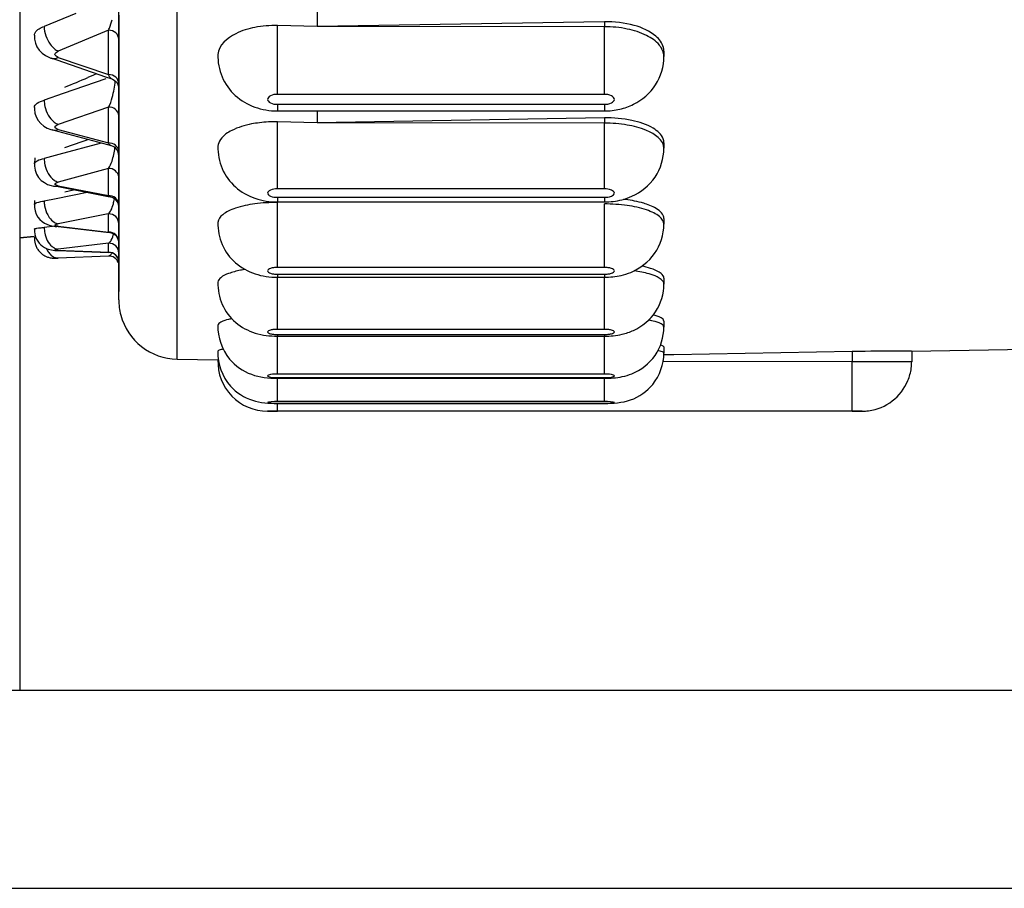
# Paper-space layout '3E0_C_032_1' of a CAD drawing. Units: millimetres. Extents: x 0 to 594, y 0 to 420.
# Drawn here: x 187 to 192, y 166 to 171 of the extents above; entities that cross this region are included whole.
import ezdxf

# ---------------------------------------------------------------- set-up
doc = ezdxf.new("R2010")
doc.units = ezdxf.units.MM
doc.header["$LTSCALE"] = 32.67
doc.layers.add('06___PRT_ALL_SURFS', color=7, linetype='CONTINUOUS')
doc.layers.add('7_ALL_FEATURES', color=7, linetype='CONTINUOUS')

psp = doc.layouts.new('3E0_C_032_1')

# ---------------------------------------------------------------- linework, layer by layer
at = {"layer": '06___PRT_ALL_SURFS', "color": 9, "linetype": 'Continuous'}
for p, q in [((187.3997, 169.0698), (187.3997, 192.0291)), ((186.8877, 170.8158), (186.7287, 170.7498)), ((187.053, 170.7301), (186.7995, 170.6249)), ((187.053, 170.6848), (187.053, 170.7301)), ((187.905, 170.5643), (187.905, 170.7546)), ((189.555, 170.7735), (189.555, 170.7482)), ((189.555, 170.5643), (189.555, 170.7482)), ((187.053, 170.5167), (187.053, 170.6848)), ((186.7995, 170.5935), (187.053, 170.5064)), ((187.905, 170.4067), (187.905, 170.5643)), ((189.555, 170.4067), (189.555, 170.5643)), ((187.04, 170.4848), (186.8245, 170.4108)), ((186.977, 170.5035), (186.9494, 170.4919)), ((186.9933, 170.5104), (186.977, 170.5035)), ((187.053, 170.5064), (187.053, 170.5167)), ((186.8245, 170.4108), (186.7287, 170.3778)), ((189.555, 170.4067), (187.905, 170.4067)), ((187.053, 170.3426), (186.7995, 170.2555)), ((187.053, 170.2957), (187.053, 170.3426)), ((187.905, 170.3567), (189.555, 170.3567)), ((187.905, 170.3567), (187.905, 170.3232)), ((189.555, 170.3567), (189.555, 170.3232)), ((187.053, 170.1925), (187.053, 170.2957)), ((189.555, 170.2883), (189.555, 170.2618)), ((187.905, 170.0991), (187.905, 170.2684)), ((189.555, 170.0991), (189.555, 170.2618)), ((186.7995, 170.2301), (187.053, 170.1616)), ((187.053, 170.1616), (187.053, 170.1925)), ((187.0159, 170.1609), (186.803, 170.1034)), ((186.803, 170.1034), (186.7287, 170.0833)), ((187.905, 169.9608), (187.905, 170.0991)), ((189.555, 169.9608), (189.555, 170.0991)), ((187.0271, 170.0259), (186.7995, 169.9644)), ((187.053, 170.0329), (187.0271, 170.0259)), ((187.053, 169.9846), (187.053, 170.0329)), ((187.053, 169.9471), (187.053, 169.9846)), ((186.7995, 169.9452), (187.053, 169.8959)), ((187.053, 169.8959), (187.053, 169.9471)), ((187.905, 169.9295), (187.905, 169.9608)), ((189.555, 169.9295), (189.555, 169.9608)), ((186.9456, 169.9107), (186.7886, 169.8802)), ((186.8763, 169.9241), (186.8329, 169.9126)), ((189.555, 169.9295), (187.905, 169.9295)), ((187.905, 169.8873), (189.555, 169.8873)), ((187.905, 169.8873), (187.905, 169.8638)), ((189.555, 169.8873), (189.555, 169.8638)), ((186.7886, 169.8802), (186.7287, 169.8685)), ((187.905, 169.7247), (187.905, 169.8606)), ((189.555, 169.7247), (189.555, 169.8537)), ((187.0426, 169.8013), (186.7995, 169.754)), ((187.053, 169.8033), (187.0426, 169.8013)), ((187.053, 169.7824), (187.053, 169.8033)), ((186.7836, 169.7415), (186.7287, 169.7351)), ((186.7995, 169.7411), (187.053, 169.7114)), ((187.053, 169.7541), (187.053, 169.7824)), ((187.053, 169.7114), (187.053, 169.7541)), ((187.905, 169.5818), (187.905, 169.7247)), ((189.555, 169.5818), (189.555, 169.7247)), ((186.6791, 169.6849), (186.686, 169.6848)), ((187.053, 169.6555), (186.7995, 169.6258)), ((187.053, 169.6094), (187.053, 169.6555)), ((186.7995, 169.6193), (187.053, 169.6094)), ((187.905, 169.5332), (187.905, 169.5818)), ((189.555, 169.5332), (189.555, 169.5818)), ((189.555, 169.5332), (187.905, 169.5332)), ((187.905, 169.499), (189.555, 169.499)), ((187.905, 169.499), (187.905, 169.4839)), ((189.555, 169.499), (189.555, 169.4839)), ((187.905, 169.4209), (187.905, 169.4839)), ((189.555, 169.4209), (189.555, 169.4839)), ((187.905, 169.2855), (187.905, 169.4209)), ((189.555, 169.2855), (189.555, 169.4209)), ((187.905, 169.2208), (187.905, 169.2855)), ((189.555, 169.2208), (189.555, 169.2855)), ((189.555, 169.2208), (187.905, 169.2208)), ((187.905, 169.1949), (189.555, 169.1949)), ((187.905, 169.1949), (187.905, 169.1864)), ((189.555, 169.1949), (189.555, 169.1864)), ((187.905, 169.0742), (187.905, 169.1864)), ((189.555, 169.0742), (189.555, 169.1864)), ((190.805, 169.1086), (190.805, 169.0575)), ((187.905, 168.9947), (187.905, 169.0742)), ((189.555, 168.9947), (189.555, 169.0742)), ((190.805, 168.903), (190.805, 169.0575)), ((191.0047, 169.0575), (190.805, 169.0575)), ((191.105, 169.0575), (191.0047, 169.0575)), ((189.555, 168.9947), (187.905, 168.9947)), ((187.905, 168.9773), (189.555, 168.9773)), ((187.905, 168.9773), (187.905, 168.9735)), ((187.905, 168.8566), (187.905, 168.9735)), ((189.555, 168.9773), (189.555, 168.9735)), ((189.555, 168.8566), (189.555, 168.9735)), ((190.805, 168.8075), (190.805, 168.903)), ((189.555, 168.8566), (187.905, 168.8566)), ((187.905, 168.8479), (189.555, 168.8479)), ((187.905, 168.8479), (187.905, 168.8469)), ((187.905, 168.8075), (187.905, 168.8469)), ((189.555, 168.8479), (189.555, 168.8469))]:
    psp.add_line(p, q, dxfattribs=at)
at = {"layer": '06___PRT_ALL_SURFS', "color": 7, "linetype": 'Continuous'}
for p, q in [((186.605, 171.6767), (186.605, 169.8076)), ((187.105, 170.7541), (187.105, 170.8546)), ((188.105, 170.8586), (188.105, 170.7516)), ((187.105, 170.8073), (187.105, 170.5167)), ((187.105, 170.6569), (187.105, 170.7541)), ((188.105, 170.7499), (187.905, 170.7546)), ((189.555, 170.7735), (188.105, 170.7499)), ((189.555, 170.7482), (188.105, 170.7499)), ((186.6791, 170.7049), (186.6791, 170.705)), ((187.105, 170.563), (187.105, 170.6569)), ((186.7847, 170.5821), (186.763, 170.5895)), ((186.7944, 170.5787), (186.7847, 170.5821)), ((189.855, 170.6247), (189.855, 170.5982)), ((187.0396, 170.4945), (186.7944, 170.5787)), ((187.105, 170.4725), (187.105, 170.563)), ((187.0711, 170.4836), (187.0396, 170.4945)), ((187.0712, 170.4836), (187.0712, 170.4836)), ((187.105, 170.5167), (187.105, 170.5064)), ((187.105, 170.5064), (187.105, 170.4963)), ((187.105, 170.4963), (187.105, 170.4836)), ((187.105, 170.4836), (187.105, 170.4364)), ((187.105, 170.4364), (187.105, 170.4725)), ((187.105, 170.3854), (187.105, 170.4364)), ((187.105, 170.4364), (187.105, 170.2214)), ((187.105, 170.3016), (187.105, 170.3854)), ((186.6791, 170.3414), (186.6791, 170.3415)), ((187.105, 170.2214), (187.105, 170.3016)), ((187.905, 170.3232), (189.555, 170.3232)), ((188.105, 170.3232), (188.105, 170.2653)), ((189.555, 170.2883), (188.105, 170.2635)), ((188.105, 170.2635), (187.905, 170.2684)), ((189.555, 170.2618), (188.105, 170.2635)), ((186.7968, 170.22), (186.7695, 170.2274)), ((187.0503, 170.1516), (186.7968, 170.22)), ((187.105, 170.1446), (187.105, 170.2214)), ((187.105, 170.2214), (187.105, 170.1146)), ((187.0679, 170.1468), (187.0503, 170.1516)), ((187.068, 170.1468), (187.068, 170.1468)), ((187.105, 170.0986), (187.105, 170.1446)), ((189.855, 170.1627), (189.855, 170.135)), ((186.6806, 170.0857), (186.6791, 170.0559)), ((187.105, 170.1146), (187.105, 170.0985)), ((187.105, 170.0713), (187.105, 170.0986)), ((187.105, 170.0985), (187.105, 169.9836)), ((186.6791, 170.0558), (186.6791, 170.0559)), ((187.105, 170.0016), (187.105, 170.0713)), ((187.105, 169.9354), (187.105, 170.0016)), ((187.105, 169.9836), (187.105, 169.8385)), ((186.7633, 169.9466), (186.7763, 169.9436)), ((186.7763, 169.9436), (186.7765, 169.9435)), ((186.7983, 169.9393), (186.7765, 169.9435)), ((187.0262, 169.895), (186.7983, 169.9393)), ((187.105, 169.8728), (187.105, 169.9354)), ((187.0519, 169.89), (187.0262, 169.895)), ((187.0645, 169.8876), (187.0519, 169.89)), ((187.0645, 169.8876), (187.0645, 169.8876)), ((186.6801, 169.8709), (186.6791, 169.8503)), ((186.6791, 169.8503), (186.6791, 169.8503)), ((187.105, 169.8137), (187.105, 169.8728)), ((187.105, 169.8385), (187.105, 169.7837)), ((187.905, 169.8638), (189.555, 169.8638)), ((186.605, 169.8076), (186.605, 167.3992)), ((186.605, 169.8076), (186.605, 167.3992)), ((186.6968, 169.7878), (186.7068, 169.7754)), ((187.105, 169.7583), (187.105, 169.8137)), ((186.7838, 169.7402), (186.7839, 169.7402)), ((186.7991, 169.7384), (186.7839, 169.7402)), ((187.0421, 169.7099), (186.7991, 169.7384)), ((187.105, 169.7837), (187.105, 169.7772)), ((187.105, 169.7772), (187.105, 169.7541)), ((187.105, 169.7065), (187.105, 169.7583)), ((187.105, 169.7541), (187.105, 169.6225)), ((189.855, 169.7798), (189.855, 169.7511)), ((186.605, 169.6825), (186.6787, 169.689)), ((186.6787, 169.689), (186.605, 169.6825)), ((186.6787, 169.689), (186.6793, 169.689)), ((186.6793, 169.689), (186.6787, 169.689)), ((186.6791, 169.7263), (186.6791, 169.7263)), ((187.0607, 169.7077), (187.0421, 169.7099)), ((187.0608, 169.7077), (187.0608, 169.7077)), ((187.105, 169.6584), (187.105, 169.7065)), ((187.105, 169.5731), (187.105, 169.6584)), ((186.7916, 169.6189), (186.7916, 169.6189)), ((187.0569, 169.6085), (186.7916, 169.6189)), ((187.053, 169.5907), (186.7995, 169.5808)), ((187.057, 169.6085), (187.057, 169.6085)), ((187.105, 169.6225), (187.105, 169.6085)), ((187.105, 169.6085), (187.105, 169.6058)), ((187.105, 169.6058), (187.105, 169.5006)), ((186.7995, 169.5808), (186.7829, 169.5801)), ((186.7829, 169.5801), (186.7995, 169.5808)), ((187.105, 169.473), (187.105, 169.5731)), ((187.105, 169.5006), (187.105, 169.4668)), ((187.105, 169.3698), (187.105, 169.473)), ((187.105, 169.4668), (187.105, 169.4117)), ((187.905, 169.4839), (189.555, 169.4839)), ((189.855, 169.4789), (189.855, 169.4494)), ((189.855, 169.2623), (189.855, 169.2322)), ((191.1049, 169.1099), (201.1224, 169.2847)), ((187.905, 169.1864), (189.555, 169.1864)), ((189.855, 169.1317), (189.855, 169.1013)), ((189.9055, 169.0929), (189.8551, 169.092)), ((190.805, 169.1086), (189.9055, 169.0929)), ((191.105, 169.1099), (191.105, 169.0575)), ((187.3997, 169.0698), (187.6052, 169.0662)), ((187.6078, 169.0663), (187.6051, 169.0662)), ((190.805, 169.0575), (189.8549, 169.0582)), ((187.905, 168.9735), (189.555, 168.9735)), ((187.905, 168.8469), (189.555, 168.8469)), ((187.855, 168.8075), (187.905, 168.8075)), ((187.905, 168.8075), (187.855, 168.8075)), ((187.905, 168.8075), (187.855, 168.8075)), ((189.555, 168.8075), (187.905, 168.8075)), ((189.555, 168.8075), (187.905, 168.8075)), ((190.805, 168.8075), (189.555, 168.8075)), ((190.805, 168.8075), (189.555, 168.8075)), ((190.855, 168.8075), (190.805, 168.8075)), ((190.855, 168.8075), (190.805, 168.8075)), ((190.805, 168.8075), (190.855, 168.8075))]:
    psp.add_line(p, q, dxfattribs=at)
for points in [[(186.6791, 170.7049), (186.6799, 170.6848), (186.6842, 170.6657)], [(186.6842, 170.6657), (186.6921, 170.6472), (186.7033, 170.6302), (186.7177, 170.6153)], [(186.7177, 170.6153), (186.7354, 170.6023), (186.7558, 170.5922), (186.7626, 170.5897)], [(187.0712, 170.4836), (187.0724, 170.4832), (187.0815, 170.4787), (187.0895, 170.4725), (187.096, 170.4648), (187.1009, 170.456), (187.1039, 170.4464), (187.105, 170.4364)], [(186.6791, 170.3414), (186.679, 170.3329), (186.6816, 170.3127), (186.6879, 170.2933)], [(186.6879, 170.2933), (186.698, 170.2753), (186.7113, 170.2596), (186.7267, 170.2468)], [(186.7267, 170.2468), (186.7439, 170.2368), (186.7624, 170.2295), (186.7691, 170.2275)], [(186.6791, 170.0558), (186.6792, 170.0436), (186.6826, 170.0235), (186.6898, 170.0046), (186.7005, 169.9874)], [(186.7005, 169.9874), (186.7141, 169.9728), (186.7295, 169.9613)], [(186.7295, 169.9613), (186.7459, 169.9527), (186.7633, 169.9466)], [(186.6791, 169.8503), (186.6794, 169.8362), (186.6825, 169.8185), (186.6885, 169.8024), (186.6968, 169.7878)], [(186.7068, 169.7754), (186.7179, 169.7652), (186.7295, 169.7572), (186.7412, 169.7511)], [(186.7412, 169.7511), (186.753, 169.7467), (186.7648, 169.7434), (186.7772, 169.7411), (186.7838, 169.7402)], [(186.6791, 169.7263), (186.6792, 169.7144), (186.6811, 169.7009), (186.6847, 169.6881), (186.6897, 169.6762), (186.696, 169.6654), (186.7034, 169.6557), (186.7117, 169.6472), (186.7206, 169.64)], [(186.7206, 169.64), (186.7299, 169.634), (186.7394, 169.6292), (186.7486, 169.6257)], [(186.7486, 169.6257), (186.7575, 169.6231), (186.7662, 169.6213), (186.7746, 169.6202), (186.7828, 169.6194), (186.7916, 169.6189)]]:
    psp.add_lwpolyline(points, dxfattribs=at)
at = {"layer": '06___PRT_ALL_SURFS', "color": 9, "linetype": 'Continuous'}
for centre, radius, start, end in [((179.9725, 187.1109), 18.0241, 292.37223, 292.77321), ((187.0608, 170.2957), 0.0442, 0.0071, 6.1391), ((181.6159, 185.5282), 16.25, 288.72622, 289.16041), ((187.0608, 170.1146), 0.0442, 0.0071, 6.1392), ((187.0583, 169.9846), 0.0467, 0.0066, 5.9731), ((186.8779, 169.8687), 0.1492, 180.0607, 189.2443), ((187.0583, 169.8476), 0.0467, 0.0066, 5.9731), ((186.7934, 169.664), 0.045, 267.7948, 277.7673)]:
    psp.add_arc(centre, radius, start, end, dxfattribs=at)
at = {"layer": '06___PRT_ALL_SURFS', "color": 7, "linetype": 'Continuous'}
for centre, radius, start, end in [((187.055, 170.0985), 0.05, 0.071, 74.8883), ((187.055, 169.8385), 0.05, 62.296, 78.9989), ((187.055, 169.8385), 0.05, 360, 62.296), ((187.055, 169.6581), 0.05, 25.9672, 83.3132), ((186.7789, 169.6801), 0.1, 177.2194, 195.6548), ((186.7789, 169.6801), 0.1, 195.6548, 206.5961), ((187.055, 169.6581), 0.05, 0.078, 25.9672), ((186.7789, 169.6801), 0.1, 206.5961, 217.5373), ((186.7789, 169.6801), 0.1, 217.5373, 250.361), ((187.055, 169.5408), 0.05, 19.2176, 92.2434), ((187.055, 169.5586), 0.05, 53.7945, 87.7588), ((187.055, 169.5586), 0.05, 0.0116, 53.7945), ((186.7789, 169.6801), 0.1, 250.361, 261.3022), ((186.7789, 169.6801), 0.1, 261.3022, 272.2434), ((187.405, 169.3698), 0.3, 180, 194.8333), ((187.405, 169.3698), 0.3, 194.8333, 269), ((187.7578, 168.8784), 0.4048, 101.7815, 104.1028), ((187.8554, 169.1013), 0.2505, 177.9939, 221.8999), ((191.0049, 157.657), 11.4533, 90.67565, 91.00031), ((191.0048, 157.6658), 11.4445, 89.4986, 90.67566), ((187.855, 169.0575), 0.25, 177.9999, 223.9507), ((190.855, 169.0575), 0.25, 352.5, 360), ((190.855, 169.0575), 0.25, 337.5, 352.5), ((190.855, 169.0575), 0.25, 277.5, 337.5), ((187.855, 169.0575), 0.25, 223.9507, 270), ((190.855, 169.0575), 0.25, 270, 277.5)]:
    psp.add_arc(centre, radius, start, end, dxfattribs=at)
at = {"layer": '06___PRT_ALL_SURFS', "color": 9, "linetype": 'Continuous'}
for points, knots in [([(187.053, 170.7301), (187.0547, 170.7336), (187.0622, 170.7511), (187.0678, 170.7693), (187.0716, 170.7839)], [0, 0, 0, 0, 0.20781, 1, 1, 1, 1]), ([(186.6791, 170.705), (186.6793, 170.7094), (186.687, 170.7322), (186.7112, 170.7435), (186.7287, 170.7498)], [0, 0, 0, 0, 0.191911, 1, 1, 1, 1]), ([(186.7287, 170.7498), (186.7287, 170.7181), (186.744, 170.6754), (186.7718, 170.6441), (186.7795, 170.6377)], [0, 0, 0, 0, 0.760498, 1, 1, 1, 1]), ([(187.105, 170.6848), (187.105, 170.6968), (187.0925, 170.7224), (187.0659, 170.7305), (187.053, 170.7301)], [0, 0, 0, 0, 0.482368, 1, 1, 1, 1]), ([(189.855, 170.5982), (189.855, 170.6188), (189.8326, 170.6659), (189.7622, 170.7112), (189.6664, 170.7415), (189.5934, 170.7482), (189.555, 170.7482)], [0, 0, 0, 0, 0.171136, 0.39614, 0.680401, 1, 1, 1, 1]), ([(186.763, 170.5895), (186.7715, 170.5866), (186.785, 170.5872), (186.7964, 170.592), (186.7995, 170.5935)], [0, 0, 0, 0, 0.725209, 1, 1, 1, 1]), ([(186.7995, 170.5935), (186.7924, 170.5959), (186.7734, 170.6088), (186.7923, 170.622), (186.7995, 170.6249)], [0, 0, 0, 0, 0.491141, 1, 1, 1, 1]), ([(187.105, 170.4611), (187.105, 170.4731), (187.0925, 170.4987), (187.0659, 170.5068), (187.053, 170.5064)], [0, 0, 0, 0, 0.482368, 1, 1, 1, 1]), ([(187.0712, 170.4836), (187.0696, 170.4841), (187.0613, 170.4898), (187.0566, 170.4991), (187.053, 170.5064)], [0, 0, 0, 0, 0.175512, 1, 1, 1, 1]), ([(187.053, 170.3426), (187.0619, 170.3578), (187.0764, 170.4016), (187.0848, 170.4464), (187.0872, 170.4743)], [0, 0, 0, 0, 0.385957, 1, 1, 1, 1]), ([(187.905, 170.4067), (187.8929, 170.4067), (187.8737, 170.4057), (187.8477, 170.3817), (187.8737, 170.3577), (187.8929, 170.3567), (187.905, 170.3567)], [0, 0, 0, 0, 0.305662, 0.5, 0.694338, 1, 1, 1, 1]), ([(189.555, 170.3567), (189.567, 170.3567), (189.5862, 170.3577), (189.6123, 170.3817), (189.5862, 170.4057), (189.567, 170.4067), (189.555, 170.4067)], [0, 0, 0, 0, 0.305662, 0.5, 0.694338, 1, 1, 1, 1]), ([(186.6791, 170.3415), (186.6795, 170.3496), (186.6961, 170.3677), (186.716, 170.3742), (186.7287, 170.3778)], [0, 0, 0, 0, 0.379702, 1, 1, 1, 1]), ([(186.7287, 170.3778), (186.7287, 170.3672), (186.7338, 170.3261), (186.755, 170.2854), (186.7795, 170.2666)], [0, 0, 0, 0, 0.25623, 1, 1, 1, 1]), ([(187.1047, 170.3004), (187.1035, 170.312), (187.0904, 170.3354), (187.0652, 170.3431), (187.053, 170.3426)], [0, 0, 0, 0, 0.489541, 1, 1, 1, 1]), ([(186.7995, 170.2301), (186.7929, 170.2318), (186.7729, 170.2422), (186.7928, 170.2532), (186.7995, 170.2555)], [0, 0, 0, 0, 0.49112, 1, 1, 1, 1]), ([(189.855, 170.135), (189.855, 170.1768), (189.7719, 170.2302), (189.6671, 170.2551), (189.5934, 170.2618), (189.555, 170.2618)], [0, 0, 0, 0, 0.367185, 0.663005, 1, 1, 1, 1]), ([(187.1047, 170.1193), (187.1035, 170.131), (187.0904, 170.1543), (187.0652, 170.162), (187.053, 170.1616)], [0, 0, 0, 0, 0.489541, 1, 1, 1, 1]), ([(187.068, 170.1468), (187.0667, 170.1471), (187.0602, 170.1504), (187.056, 170.1567), (187.053, 170.1616)], [0, 0, 0, 0, 0.190823, 1, 1, 1, 1]), ([(187.053, 170.0329), (187.0613, 170.0438), (187.075, 170.0789), (187.0827, 170.1149), (187.0855, 170.1378)], [0, 0, 0, 0, 0.373099, 1, 1, 1, 1]), ([(186.6791, 170.0559), (186.6794, 170.0626), (186.6984, 170.0767), (186.7163, 170.0806), (186.7287, 170.0833)], [0, 0, 0, 0, 0.346549, 1, 1, 1, 1]), ([(186.7287, 170.0833), (186.7287, 170.0725), (186.7335, 170.032), (186.7546, 169.9909), (186.7795, 169.9738)], [0, 0, 0, 0, 0.264313, 1, 1, 1, 1]), ([(187.1047, 169.9895), (187.1035, 170.0014), (187.0907, 170.0252), (187.0652, 170.0334), (187.053, 170.0329)], [0, 0, 0, 0, 0.494158, 1, 1, 1, 1]), ([(186.7995, 169.9452), (186.7933, 169.9464), (186.7725, 169.9541), (186.7932, 169.9627), (186.7995, 169.9644)], [0, 0, 0, 0, 0.4918, 1, 1, 1, 1]), ([(187.1047, 169.8525), (187.1035, 169.8644), (187.0907, 169.8882), (187.0652, 169.8964), (187.053, 169.8959)], [0, 0, 0, 0, 0.494158, 1, 1, 1, 1]), ([(187.0645, 169.8876), (187.0612, 169.8882), (187.0571, 169.8912), (187.0539, 169.8948), (187.053, 169.8959)], [0, 0, 0, 0, 0.699385, 1, 1, 1, 1]), ([(187.905, 169.9295), (187.893, 169.9295), (187.8754, 169.9295), (187.8475, 169.9084), (187.8754, 169.8873), (187.893, 169.8873), (187.905, 169.8873)], [0, 0, 0, 0, 0.315877, 0.5, 0.684123, 1, 1, 1, 1]), ([(189.555, 169.8873), (189.5669, 169.8873), (189.5846, 169.8873), (189.6125, 169.9084), (189.5846, 169.9295), (189.5669, 169.9295), (189.555, 169.9295)], [0, 0, 0, 0, 0.315877, 0.5, 0.684123, 1, 1, 1, 1]), ([(186.6791, 169.8503), (186.6793, 169.8559), (186.7013, 169.8643), (186.7164, 169.8668), (186.7287, 169.8685)], [0, 0, 0, 0, 0.309671, 1, 1, 1, 1]), ([(186.7307, 169.8447), (186.7333, 169.8287), (186.74, 169.8079), (186.7513, 169.7897), (186.7543, 169.7856)], [0, 0, 0, 0, 0.760969, 1, 1, 1, 1]), ([(187.053, 169.8033), (187.0585, 169.8082), (187.0683, 169.8251), (187.0743, 169.843), (187.0774, 169.8542)], [0, 0, 0, 0, 0.387497, 1, 1, 1, 1]), ([(189.855, 169.7511), (189.855, 169.7662), (189.8363, 169.7902), (189.8027, 169.8099), (189.7488, 169.8318), (189.665, 169.849), (189.5933, 169.8537), (189.555, 169.8537)], [0, 0, 0, 0, 0.136136, 0.234776, 0.355915, 0.655129, 1, 1, 1, 1]), ([(187.105, 169.7541), (187.105, 169.767), (187.0935, 169.794), (187.066, 169.8038), (187.053, 169.8033)], [0, 0, 0, 0, 0.497245, 1, 1, 1, 1]), ([(186.6791, 169.7263), (186.6791, 169.7278), (186.6849, 169.73), (186.6936, 169.7318), (186.7097, 169.7338), (186.7218, 169.7346), (186.7287, 169.7351)], [0, 0, 0, 0, 0.083978, 0.280208, 0.589408, 1, 1, 1, 1]), ([(186.7287, 169.7351), (186.7287, 169.7255), (186.732, 169.6907), (186.7482, 169.6552), (186.768, 169.639)], [0, 0, 0, 0, 0.270801, 1, 1, 1, 1]), ([(186.7995, 169.7411), (186.7936, 169.7418), (186.7721, 169.7466), (186.7936, 169.7529), (186.7995, 169.754)], [0, 0, 0, 0, 0.493493, 1, 1, 1, 1]), ([(187.105, 169.6622), (187.105, 169.6751), (187.0935, 169.7021), (187.066, 169.7119), (187.053, 169.7114)], [0, 0, 0, 0, 0.497245, 1, 1, 1, 1]), ([(187.053, 169.6555), (187.0593, 169.6584), (187.0709, 169.6755), (187.0767, 169.6933), (187.0798, 169.7052)], [0, 0, 0, 0, 0.359557, 1, 1, 1, 1]), ([(187.105, 169.6058), (187.105, 169.6188), (187.0937, 169.646), (187.0661, 169.656), (187.053, 169.6555)], [0, 0, 0, 0, 0.499314, 1, 1, 1, 1]), ([(186.7512, 169.6081), (186.7534, 169.6051), (186.7621, 169.5945), (186.7739, 169.5861), (186.7834, 169.5831)], [0, 0, 0, 0, 0.272624, 1, 1, 1, 1]), ([(186.7995, 169.6193), (186.7939, 169.6195), (186.7719, 169.6215), (186.7938, 169.6251), (186.7995, 169.6258)], [0, 0, 0, 0, 0.496338, 1, 1, 1, 1]), ([(187.105, 169.5596), (187.105, 169.5726), (187.0937, 169.5998), (187.0661, 169.6099), (187.053, 169.6094)], [0, 0, 0, 0, 0.499314, 1, 1, 1, 1]), ([(187.0569, 169.6085), (187.0563, 169.6086), (187.0549, 169.6087), (187.0537, 169.6091), (187.053, 169.6094)], [0, 0, 0, 0, 0.491133, 1, 1, 1, 1]), ([(187.0665, 169.5996), (187.0655, 169.5982), (187.062, 169.5941), (187.0568, 169.5909), (187.053, 169.5907)], [0, 0, 0, 0, 0.308409, 1, 1, 1, 1]), ([(187.905, 169.5332), (187.8986, 169.5332), (187.8863, 169.5322), (187.8698, 169.5297), (187.8471, 169.5161), (187.8698, 169.5026), (187.8863, 169.5001), (187.8986, 169.499), (187.905, 169.499)], [0, 0, 0, 0, 0.174957, 0.326748, 0.5, 0.673252, 0.825043, 1, 1, 1, 1]), ([(189.555, 169.499), (189.5614, 169.499), (189.5737, 169.5001), (189.5901, 169.5026), (189.6129, 169.5161), (189.5901, 169.5297), (189.5737, 169.5322), (189.5614, 169.5332), (189.555, 169.5332)], [0, 0, 0, 0, 0.174957, 0.326748, 0.5, 0.673252, 0.825043, 1, 1, 1, 1]), ([(189.8001, 169.4941), (189.7935, 169.4966), (189.7625, 169.5066), (189.7304, 169.5128), (189.7051, 169.5166)], [0, 0, 0, 0, 0.216313, 1, 1, 1, 1]), ([(189.855, 169.4494), (189.855, 169.4585), (189.8369, 169.4802), (189.8145, 169.4889), (189.8001, 169.4941)], [0, 0, 0, 0, 0.372736, 1, 1, 1, 1]), ([(189.855, 169.2322), (189.855, 169.2393), (189.8331, 169.2543), (189.8141, 169.2588), (189.8001, 169.2623)], [0, 0, 0, 0, 0.327937, 1, 1, 1, 1]), ([(187.905, 169.2208), (187.8986, 169.2208), (187.8862, 169.2199), (187.8708, 169.2185), (187.8469, 169.2079), (187.8708, 169.1973), (187.8862, 169.1958), (187.8986, 169.1949), (187.905, 169.1949)], [0, 0, 0, 0, 0.181128, 0.336752, 0.5, 0.663248, 0.818872, 1, 1, 1, 1]), ([(189.555, 169.1949), (189.5614, 169.1949), (189.5738, 169.1958), (189.5891, 169.1973), (189.6131, 169.2079), (189.5891, 169.2185), (189.5738, 169.2199), (189.5614, 169.2208), (189.555, 169.2208)], [0, 0, 0, 0, 0.181128, 0.336752, 0.5, 0.663248, 0.818872, 1, 1, 1, 1]), ([(189.855, 169.1013), (189.855, 169.1045), (189.8411, 169.1095), (189.8322, 169.1114), (189.8245, 169.1128)], [0, 0, 0, 0, 0.293007, 1, 1, 1, 1]), ([(187.905, 168.9947), (187.8932, 168.9947), (187.8807, 168.9959), (187.847, 168.986), (187.8807, 168.9762), (187.8932, 168.9773), (187.905, 168.9773)], [0, 0, 0, 0, 0.345309, 0.5, 0.654691, 1, 1, 1, 1]), ([(189.555, 168.9773), (189.5668, 168.9773), (189.5793, 168.9762), (189.6129, 168.986), (189.5793, 168.9959), (189.5668, 168.9947), (189.555, 168.9947)], [0, 0, 0, 0, 0.345309, 0.5, 0.654691, 1, 1, 1, 1])]:
    psp.add_open_spline(points, degree=3, knots=knots, dxfattribs=at)
at = {"layer": '06___PRT_ALL_SURFS', "color": 7, "linetype": 'Continuous'}
for points, knots in [([(187.905, 170.7546), (187.8671, 170.7551), (187.7941, 170.7484), (187.6844, 170.7176), (187.6071, 170.6547), (187.6052, 170.6088)], [0, 0, 0, 0, 0.322194, 0.6097, 1, 1, 1, 1]), ([(189.8148, 170.6999), (189.7839, 170.7268), (189.6969, 170.7642), (189.6054, 170.7743), (189.555, 170.7735)], [0, 0, 0, 0, 0.448218, 1, 1, 1, 1]), ([(189.855, 170.6247), (189.855, 170.6313), (189.8511, 170.6603), (189.8317, 170.6852), (189.8148, 170.6999)], [0, 0, 0, 0, 0.227362, 1, 1, 1, 1]), ([(187.6052, 170.6088), (187.6036, 170.5704), (187.6179, 170.4919), (187.6871, 170.3955), (187.789, 170.3358), (187.8665, 170.3232), (187.905, 170.3232)], [0, 0, 0, 0, 0.250196, 0.500259, 0.749473, 1, 1, 1, 1]), ([(189.702, 170.3569), (189.7462, 170.379), (189.8253, 170.4474), (189.855, 170.5486), (189.855, 170.5982)], [0, 0, 0, 0, 0.499218, 1, 1, 1, 1]), ([(189.8007, 170.2357), (189.7681, 170.2555), (189.6859, 170.2819), (189.6013, 170.289), (189.555, 170.2883)], [0, 0, 0, 0, 0.45113, 1, 1, 1, 1]), ([(187.8146, 170.2636), (187.8013, 170.262), (187.7536, 170.2543), (187.7064, 170.2404), (187.6751, 170.2246)], [0, 0, 0, 0, 0.275576, 1, 1, 1, 1]), ([(189.855, 170.1627), (189.855, 170.1692), (189.8488, 170.2006), (189.8217, 170.2229), (189.8007, 170.2357)], [0, 0, 0, 0, 0.209804, 1, 1, 1, 1]), ([(187.6751, 170.2246), (187.6649, 170.2194), (187.6343, 170.2019), (187.6061, 170.1696), (187.6052, 170.145)], [0, 0, 0, 0, 0.316141, 1, 1, 1, 1]), ([(187.6052, 170.145), (187.6037, 170.1067), (187.6182, 170.0286), (187.6879, 169.9333), (187.7899, 169.8754), (187.8668, 169.8638), (187.905, 169.8638)], [0, 0, 0, 0, 0.250751, 0.501148, 0.749802, 1, 1, 1, 1]), ([(189.6939, 169.8925), (189.74, 169.9132), (189.8235, 169.9806), (189.855, 170.0842), (189.855, 170.135)], [0, 0, 0, 0, 0.498962, 1, 1, 1, 1]), ([(187.905, 169.8606), (187.867, 169.8612), (187.7957, 169.8574), (187.7125, 169.8407), (187.6587, 169.819), (187.6249, 169.7993), (187.6057, 169.7758), (187.6052, 169.7606)], [0, 0, 0, 0, 0.343052, 0.641446, 0.762906, 0.862323, 1, 1, 1, 1]), ([(189.767, 169.8527), (189.7585, 169.8557), (189.7204, 169.8671), (189.681, 169.8737), (189.6504, 169.877)], [0, 0, 0, 0, 0.226389, 1, 1, 1, 1]), ([(189.855, 169.7798), (189.855, 169.7851), (189.8479, 169.8129), (189.8207, 169.8291), (189.8007, 169.839)], [0, 0, 0, 0, 0.193234, 1, 1, 1, 1]), ([(187.6052, 169.7606), (187.6037, 169.7225), (187.6184, 169.6447), (187.6884, 169.5503), (187.7907, 169.4943), (187.8671, 169.4839), (187.905, 169.4839)], [0, 0, 0, 0, 0.251189, 0.501666, 0.750063, 1, 1, 1, 1]), ([(189.6876, 169.5085), (189.735, 169.5278), (189.822, 169.5941), (189.855, 169.6995), (189.855, 169.7511)], [0, 0, 0, 0, 0.498364, 1, 1, 1, 1]), ([(189.8008, 169.5237), (189.7966, 169.5253), (189.778, 169.5317), (189.7588, 169.5365), (189.7439, 169.5396)], [0, 0, 0, 0, 0.225454, 1, 1, 1, 1]), ([(187.659, 169.5025), (187.645, 169.4973), (187.6232, 169.4884), (187.6055, 169.4675), (187.6051, 169.4585)], [0, 0, 0, 0, 0.624209, 1, 1, 1, 1]), ([(187.7419, 169.5233), (187.734, 169.522), (187.706, 169.5168), (187.6783, 169.5097), (187.659, 169.5025)], [0, 0, 0, 0, 0.27984, 1, 1, 1, 1]), ([(189.855, 169.4789), (189.855, 169.488), (189.8373, 169.5096), (189.8151, 169.5184), (189.8008, 169.5237)], [0, 0, 0, 0, 0.373718, 1, 1, 1, 1]), ([(187.6051, 169.4585), (187.6038, 169.4206), (187.6186, 169.343), (187.6889, 169.2494), (187.7916, 169.1952), (187.8674, 169.1864), (187.905, 169.1864)], [0, 0, 0, 0, 0.251847, 0.502812, 0.750989, 1, 1, 1, 1]), ([(189.702, 169.2155), (189.7461, 169.2356), (189.8255, 169.3012), (189.855, 169.4007), (189.855, 169.4494)], [0, 0, 0, 0, 0.498582, 1, 1, 1, 1]), ([(189.855, 169.2623), (189.855, 169.2693), (189.8334, 169.2844), (189.8145, 169.2891), (189.8007, 169.2925)], [0, 0, 0, 0, 0.328889, 1, 1, 1, 1]), ([(187.6592, 169.271), (187.6455, 169.2675), (187.6267, 169.2627), (187.6054, 169.2481), (187.6051, 169.2411)], [0, 0, 0, 0, 0.668692, 1, 1, 1, 1]), ([(189.6937, 168.9967), (189.7398, 169.0151), (189.8237, 169.0802), (189.855, 169.1823), (189.855, 169.2322)], [0, 0, 0, 0, 0.498791, 1, 1, 1, 1]), ([(189.855, 169.1317), (189.855, 169.1338), (189.8477, 169.1381), (189.8419, 169.1395), (189.8374, 169.1407)], [0, 0, 0, 0, 0.312956, 1, 1, 1, 1]), ([(187.6311, 169.1208), (187.6246, 169.1195), (187.6167, 169.1177), (187.6052, 169.1129), (187.6051, 169.11)], [0, 0, 0, 0, 0.69945, 1, 1, 1, 1]), ([(187.6637, 169.0706), (187.6924, 169.0362), (187.7701, 168.983), (187.8608, 168.9735), (187.905, 168.9735)], [0, 0, 0, 0, 0.503287, 1, 1, 1, 1]), ([(189.555, 168.8469), (189.5992, 168.8469), (189.6912, 168.8525), (189.7698, 168.9077), (189.7987, 168.9431)], [0, 0, 0, 0, 0.49155, 1, 1, 1, 1]), ([(187.669, 168.934), (187.6982, 168.9014), (187.7749, 168.8518), (187.8627, 168.8469), (187.905, 168.8469)], [0, 0, 0, 0, 0.508855, 1, 1, 1, 1])]:
    psp.add_open_spline(points, degree=3, knots=knots, dxfattribs=at)
at = {"layer": '06___PRT_ALL_SURFS', "color": 9, "linetype": 'Continuous'}
for points in [[(186.7795, 170.6377), (186.7855, 170.6326), (186.7922, 170.6281), (186.7995, 170.6249)], [(186.7795, 170.2666), (186.7855, 170.2619), (186.7923, 170.258), (186.7995, 170.2555)], [(186.7695, 170.2274), (186.7792, 170.2248), (186.7902, 170.2262), (186.7995, 170.2301)], [(186.7765, 169.9435), (186.784, 169.9421), (186.7922, 169.9428), (186.7995, 169.9452)], [(186.7795, 169.9738), (186.7855, 169.9696), (186.7923, 169.9662), (186.7995, 169.9644)], [(187.0774, 169.8542), (187.0796, 169.8626), (187.0815, 169.871), (187.083, 169.8795)], [(186.7543, 169.7856), (186.7611, 169.7761), (186.7695, 169.7675), (186.7795, 169.7615)], [(186.7795, 169.7615), (186.7856, 169.7578), (186.7924, 169.7551), (186.7995, 169.754)], [(186.7839, 169.7402), (186.7891, 169.7396), (186.7944, 169.7399), (186.7995, 169.7411)], [(187.0608, 169.7077), (187.058, 169.7081), (187.0552, 169.7096), (187.053, 169.7114)], [(186.768, 169.639), (186.7716, 169.6361), (186.7754, 169.6335), (186.7795, 169.6315)], [(186.7405, 169.6267), (186.7435, 169.6202), (186.747, 169.6139), (186.7512, 169.6081)], [(186.7795, 169.6315), (186.7856, 169.6283), (186.7925, 169.6262), (186.7995, 169.6258)], [(187.0705, 169.6058), (187.0693, 169.6036), (187.068, 169.6015), (187.0665, 169.5996)], [(186.7834, 169.5831), (186.7885, 169.5814), (186.7941, 169.5806), (186.7995, 169.5808)], [(189.8001, 169.2623), (189.7927, 169.2641), (189.7853, 169.2657), (189.7779, 169.2671)], [(187.905, 168.8566), (187.8882, 168.8566), (187.8217, 168.8522), (187.8882, 168.8479), (187.905, 168.8479)], [(189.555, 168.8479), (189.5717, 168.8479), (189.6382, 168.8522), (189.5717, 168.8566), (189.555, 168.8566)]]:
    psp.add_open_spline(points, degree=3, dxfattribs=at)
at = {"layer": '06___PRT_ALL_SURFS', "color": 7, "linetype": 'Continuous'}
for points in [[(189.555, 170.3232), (189.5811, 170.3232), (189.6075, 170.3262), (189.633, 170.3321)], [(189.633, 170.3321), (189.6568, 170.3377), (189.6801, 170.346), (189.702, 170.3569)], [(187.905, 170.2684), (187.8748, 170.2689), (187.8445, 170.2674), (187.8146, 170.2636)], [(189.6432, 169.8748), (189.6605, 169.8792), (189.6776, 169.8851), (189.6939, 169.8925)], [(189.555, 169.8638), (189.5846, 169.8638), (189.6145, 169.8674), (189.6432, 169.8748)], [(189.8007, 169.839), (189.7898, 169.8443), (189.7785, 169.8488), (189.767, 169.8527)], [(189.555, 169.4839), (189.5833, 169.4839), (189.6118, 169.4869), (189.6393, 169.4933)], [(189.6393, 169.4933), (189.6557, 169.4971), (189.672, 169.5022), (189.6876, 169.5085)], [(187.6051, 169.2411), (187.603, 169.1811), (187.6252, 169.1167), (187.6637, 169.0706)], [(189.555, 169.1864), (189.5848, 169.1864), (189.6148, 169.1893), (189.6438, 169.196)], [(189.6438, 169.196), (189.6638, 169.2005), (189.6834, 169.207), (189.702, 169.2155)], [(189.7987, 168.9431), (189.834, 168.9865), (189.855, 169.0453), (189.855, 169.1013)], [(189.645, 168.982), (189.6616, 168.9855), (189.6779, 168.9904), (189.6937, 168.9967)], [(189.555, 168.9735), (189.5851, 168.9735), (189.6155, 168.9758), (189.645, 168.982)]]:
    psp.add_open_spline(points, degree=3, dxfattribs=at)
at = {"layer": '7_ALL_FEATURES', "color": 7, "linetype": 'Continuous'}
for p, q in [((139.805, 167.3992), (234.805, 167.3992)), ((139.805, 166.3992), (234.805, 166.3992))]:
    psp.add_line(p, q, dxfattribs=at)

doc.saveas('drawing.dxf')
